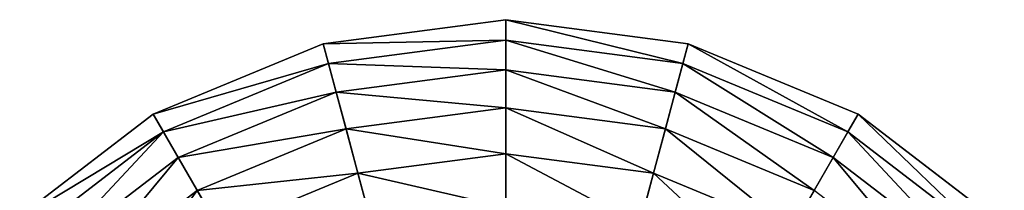
# Model space of a CAD drawing. Extents: x 4833 to 10888, y -3032 to 3024.
# Drawn here: x 5442 to 5794, y -266 to -205 of the extents above; entities that cross this region are included whole.
import ezdxf

# ---------------------------------------------------------------- set-up
doc = ezdxf.new("R2010")
doc.units = 0
doc.layers.get('0').update_dxf_attribs({"color": 13, "linetype": 'CONTINUOUS'})

# ---------------------------------------------------------------- blocks, each defined once
blk = doc.blocks.new('SKUPINA_11')
at = {"color": 105}
for p, q in [((252, 504), (186.78, 495.41)), ((252, 496.63, 32.93), (188.68, 488.3, 32.93)), ((186.78, 495.41), (126, 470.24)), ((188.68, 488.3, 32.93), (186.78, 495.41)), ((188.68, 488.3, 32.93), (129.68, 463.86, 32.93)), ((191.41, 478.12, 64.73), (188.68, 488.3, 32.93)), ((252, 486.1, 64.73), (191.41, 478.12, 64.73)), ((191.41, 478.12, 64.73), (134.95, 454.74, 64.73)), ((194.92, 465.02, 94.99), (191.41, 478.12, 64.73)), ((126, 470.24), (73.81, 430.19)), ((129.68, 463.86, 32.93), (126, 470.24)), ((194.92, 465.02, 94.99), (141.73, 442.99, 94.99)), ((129.68, 463.86, 32.93), (79.02, 424.98, 32.93)), ((134.95, 454.74, 64.73), (129.68, 463.86, 32.93)), ((134.95, 454.74, 64.73), (86.47, 417.53, 64.73)), ((141.73, 442.99, 94.99), (134.95, 454.74, 64.73)), ((199.17, 449.15, 123.35), (149.95, 428.76, 123.35)), ((141.73, 442.99, 94.99), (96.06, 407.94, 94.99)), ((149.95, 428.76, 123.35), (141.73, 442.99, 94.99)), ((73.81, 430.19), (33.76, 378)), ((79.02, 424.98, 32.93), (73.81, 430.19)), ((149.95, 428.76, 123.35), (107.68, 396.32, 123.35)), ((159.5, 412.22, 149.46), (149.95, 428.76, 123.35)), ((79.02, 424.98, 32.93), (40.14, 374.32, 32.93)), ((86.47, 417.53, 64.73), (79.02, 424.98, 32.93)), ((86.47, 417.53, 64.73), (49.26, 369.05, 64.73)), ((96.06, 407.94, 94.99), (86.47, 417.53, 64.73)), ((96.06, 407.94, 94.99), (61.01, 362.27, 94.99)), ((107.68, 396.32, 123.35), (96.06, 407.94, 94.99)), ((107.68, 396.32, 123.35), (75.24, 354.05, 123.35)), ((121.18, 382.82, 149.46), (107.68, 396.32, 123.35)), ((33.76, 378), (8.59, 317.22)), ((40.14, 374.32, 32.93), (33.76, 378)), ((40.14, 374.32, 32.93), (15.7, 315.32, 32.93)), ((49.26, 369.05, 64.73), (40.14, 374.32, 32.93)), ((49.26, 369.05, 64.73), (25.88, 312.59, 64.73)), ((61.01, 362.27, 94.99), (49.26, 369.05, 64.73)), ((61.01, 362.27, 94.99), (38.98, 309.08, 94.99)), ((75.24, 354.05, 123.35), (61.01, 362.27, 94.99)), ((75.24, 354.05, 123.35), (54.85, 304.83, 123.35)), ((91.78, 344.5, 149.46), (75.24, 354.05, 123.35)), ((8.59, 317.22), (0, 252)), ((15.7, 315.32, 32.93), (8.59, 317.22)), ((15.7, 315.32, 32.93), (7.37, 252, 32.93)), ((25.88, 312.59, 64.73), (15.7, 315.32, 32.93)), ((25.88, 312.59, 64.73), (17.9, 252, 64.73)), ((38.98, 309.08, 94.99), (25.88, 312.59, 64.73)), ((38.98, 309.08, 94.99), (31.47, 252, 94.99)), ((54.85, 304.83, 123.35), (38.98, 309.08, 94.99))]:
    blk.add_line(p, q, dxfattribs=at)
mesh = blk.add_polyface(dxfattribs=at)
corners = [(252, 252), (8.59, 317.22), (0, 252), (33.76, 378), (73.81, 430.19), (126, 470.24), (186.78, 495.41), (252, 504)]
mesh.append_faces([[corners[k] for k in face] for face in [(0, 1, 2), (6, 0, 7)]], dxfattribs={"vtx0": -1, "color": 105})
mesh.append_faces([[corners[k] for k in face] for face in [(1, 0, 3), (3, 0, 4), (4, 0, 5), (5, 0, 6)]], dxfattribs={"vtx0": -1, "vtx1": -1, "color": 105})
mesh = blk.add_polyface(dxfattribs=at)
corners = [(252, 496.63, 32.93), (186.78, 495.41), (252, 504), (188.68, 488.3, 32.93)]
mesh.append_faces([[corners[k] for k in face] for face in [(0, 1, 2), (1, 0, 3)]], dxfattribs={"vtx0": -1, "color": 105})
mesh = blk.add_polyface(dxfattribs=at)
corners = [(252, 486.1, 64.73), (188.68, 488.3, 32.93), (252, 496.63, 32.93), (191.41, 478.12, 64.73)]
mesh.append_faces([[corners[k] for k in face] for face in [(0, 1, 2), (1, 0, 3)]], dxfattribs={"vtx0": -1, "color": 105})
mesh = blk.add_polyface(dxfattribs=at)
corners = [(188.68, 488.3, 32.93), (126, 470.24), (186.78, 495.41), (129.68, 463.86, 32.93)]
mesh.append_faces([[corners[k] for k in face] for face in [(0, 1, 2), (1, 0, 3)]], dxfattribs={"vtx0": -1, "color": 105})
mesh = blk.add_polyface(dxfattribs=at)
corners = [(191.41, 478.12, 64.73), (129.68, 463.86, 32.93), (188.68, 488.3, 32.93), (134.95, 454.74, 64.73)]
mesh.append_faces([[corners[k] for k in face] for face in [(0, 1, 2), (1, 0, 3)]], dxfattribs={"vtx0": -1, "color": 105})
mesh = blk.add_polyface(dxfattribs=at)
corners = [(252, 472.53, 94.99), (191.41, 478.12, 64.73), (252, 486.1, 64.73), (194.92, 465.02, 94.99)]
mesh.append_faces([[corners[k] for k in face] for face in [(0, 1, 2), (1, 0, 3)]], dxfattribs={"vtx0": -1, "color": 105})
mesh = blk.add_polyface(dxfattribs=at)
corners = [(194.92, 465.02, 94.99), (134.95, 454.74, 64.73), (191.41, 478.12, 64.73), (141.73, 442.99, 94.99)]
mesh.append_faces([[corners[k] for k in face] for face in [(0, 1, 2), (1, 0, 3)]], dxfattribs={"vtx0": -1, "color": 105})
mesh = blk.add_polyface(dxfattribs=at)
corners = [(129.68, 463.86, 32.93), (73.81, 430.19), (126, 470.24), (79.02, 424.98, 32.93)]
mesh.append_faces([[corners[k] for k in face] for face in [(0, 1, 2), (1, 0, 3)]], dxfattribs={"vtx0": -1, "color": 105})
mesh = blk.add_polyface(dxfattribs=at)
corners = [(199.17, 449.15, 123.35), (141.73, 442.99, 94.99), (194.92, 465.02, 94.99), (149.95, 428.76, 123.35)]
mesh.append_faces([[corners[k] for k in face] for face in [(0, 1, 2), (1, 0, 3)]], dxfattribs={"vtx0": -1, "color": 105})
mesh = blk.add_polyface(dxfattribs=at)
corners = [(134.95, 454.74, 64.73), (79.02, 424.98, 32.93), (129.68, 463.86, 32.93), (86.47, 417.53, 64.73)]
mesh.append_faces([[corners[k] for k in face] for face in [(0, 1, 2), (1, 0, 3)]], dxfattribs={"vtx0": -1, "color": 105})
mesh = blk.add_polyface(dxfattribs=at)
corners = [(141.73, 442.99, 94.99), (86.47, 417.53, 64.73), (134.95, 454.74, 64.73), (96.06, 407.94, 94.99)]
mesh.append_faces([[corners[k] for k in face] for face in [(0, 1, 2), (1, 0, 3)]], dxfattribs={"vtx0": -1, "color": 105})
mesh = blk.add_polyface(dxfattribs=at)
corners = [(204.12, 430.7, 149.46), (149.95, 428.76, 123.35), (199.17, 449.15, 123.35), (159.5, 412.22, 149.46)]
mesh.append_faces([[corners[k] for k in face] for face in [(0, 1, 2), (1, 0, 3)]], dxfattribs={"vtx0": -1, "color": 105})
mesh = blk.add_polyface(dxfattribs=at)
corners = [(149.95, 428.76, 123.35), (96.06, 407.94, 94.99), (141.73, 442.99, 94.99), (107.68, 396.32, 123.35)]
mesh.append_faces([[corners[k] for k in face] for face in [(0, 1, 2), (1, 0, 3)]], dxfattribs={"vtx0": -1, "color": 105})
mesh = blk.add_polyface(dxfattribs=at)
corners = [(33.76, 378), (79.02, 424.98, 32.93), (40.14, 374.32, 32.93), (73.81, 430.19)]
mesh.append_faces([[corners[k] for k in face] for face in [(0, 1, 2), (1, 0, 3)]], dxfattribs={"vtx0": -1, "color": 105})
mesh = blk.add_polyface(dxfattribs=at)
corners = [(159.5, 412.22, 149.46), (107.68, 396.32, 123.35), (149.95, 428.76, 123.35), (121.18, 382.82, 149.46)]
mesh.append_faces([[corners[k] for k in face] for face in [(0, 1, 2), (1, 0, 3)]], dxfattribs={"vtx0": -1, "color": 105})
mesh = blk.add_polyface(dxfattribs=at)
corners = [(40.14, 374.32, 32.93), (86.47, 417.53, 64.73), (49.26, 369.05, 64.73), (79.02, 424.98, 32.93)]
mesh.append_faces([[corners[k] for k in face] for face in [(0, 1, 2), (1, 0, 3)]], dxfattribs={"vtx0": -1, "color": 105})
mesh = blk.add_polyface(dxfattribs=at)
corners = [(49.26, 369.05, 64.73), (96.06, 407.94, 94.99), (61.01, 362.27, 94.99), (86.47, 417.53, 64.73)]
mesh.append_faces([[corners[k] for k in face] for face in [(0, 1, 2), (1, 0, 3)]], dxfattribs={"vtx0": -1, "color": 105})
mesh = blk.add_polyface(dxfattribs=at)
corners = [(61.01, 362.27, 94.99), (107.68, 396.32, 123.35), (75.24, 354.05, 123.35), (96.06, 407.94, 94.99)]
mesh.append_faces([[corners[k] for k in face] for face in [(0, 1, 2), (1, 0, 3)]], dxfattribs={"vtx0": -1, "color": 105})
mesh = blk.add_polyface(dxfattribs=at)
corners = [(75.24, 354.05, 123.35), (121.18, 382.82, 149.46), (91.78, 344.5, 149.46), (107.68, 396.32, 123.35)]
mesh.append_faces([[corners[k] for k in face] for face in [(0, 1, 2), (1, 0, 3)]], dxfattribs={"vtx0": -1, "color": 105})
mesh = blk.add_polyface(dxfattribs=at)
corners = [(8.59, 317.22), (40.14, 374.32, 32.93), (15.7, 315.32, 32.93), (33.76, 378)]
mesh.append_faces([[corners[k] for k in face] for face in [(0, 1, 2), (1, 0, 3)]], dxfattribs={"vtx0": -1, "color": 105})
mesh = blk.add_polyface(dxfattribs=at)
corners = [(15.7, 315.32, 32.93), (49.26, 369.05, 64.73), (25.88, 312.59, 64.73), (40.14, 374.32, 32.93)]
mesh.append_faces([[corners[k] for k in face] for face in [(0, 1, 2), (1, 0, 3)]], dxfattribs={"vtx0": -1, "color": 105})
mesh = blk.add_polyface(dxfattribs=at)
corners = [(25.88, 312.59, 64.73), (61.01, 362.27, 94.99), (38.98, 309.08, 94.99), (49.26, 369.05, 64.73)]
mesh.append_faces([[corners[k] for k in face] for face in [(0, 1, 2), (1, 0, 3)]], dxfattribs={"vtx0": -1, "color": 105})
mesh = blk.add_polyface(dxfattribs=at)
corners = [(38.98, 309.08, 94.99), (75.24, 354.05, 123.35), (54.85, 304.83, 123.35), (61.01, 362.27, 94.99)]
mesh.append_faces([[corners[k] for k in face] for face in [(0, 1, 2), (1, 0, 3)]], dxfattribs={"vtx0": -1, "color": 105})
mesh = blk.add_polyface(dxfattribs=at)
corners = [(54.85, 304.83, 123.35), (91.78, 344.5, 149.46), (73.3, 299.88, 149.46), (75.24, 354.05, 123.35)]
mesh.append_faces([[corners[k] for k in face] for face in [(0, 1, 2), (1, 0, 3)]], dxfattribs={"vtx0": -1, "color": 105})
mesh = blk.add_polyface(dxfattribs=at)
corners = [(0, 252), (15.7, 315.32, 32.93), (7.37, 252, 32.93), (8.59, 317.22)]
mesh.append_faces([[corners[k] for k in face] for face in [(0, 1, 2), (1, 0, 3)]], dxfattribs={"vtx0": -1, "color": 105})
mesh = blk.add_polyface(dxfattribs=at)
corners = [(15.7, 315.32, 32.93), (17.9, 252, 64.73), (7.37, 252, 32.93), (25.88, 312.59, 64.73)]
mesh.append_faces([[corners[k] for k in face] for face in [(0, 1, 2), (1, 0, 3)]], dxfattribs={"vtx0": -1, "color": 105})
mesh = blk.add_polyface(dxfattribs=at)
corners = [(25.88, 312.59, 64.73), (31.47, 252, 94.99), (17.9, 252, 64.73), (38.98, 309.08, 94.99)]
mesh.append_faces([[corners[k] for k in face] for face in [(0, 1, 2), (1, 0, 3)]], dxfattribs={"vtx0": -1, "color": 105})
mesh = blk.add_polyface(dxfattribs=at)
corners = [(38.98, 309.08, 94.99), (47.9, 252, 123.35), (31.47, 252, 94.99), (54.85, 304.83, 123.35)]
mesh.append_faces([[corners[k] for k in face] for face in [(0, 1, 2), (1, 0, 3)]], dxfattribs={"vtx0": -1, "color": 105})
blk = doc.blocks.new('SKUPINA_12')
at = {"rotation": 314.9998637440821}
blk.add_blockref('SKUPINA_11', (322.1, 2470.34), dxfattribs=at)

msp = doc.modelspace()

# ---------------------------------------------------------------- block references
msp.add_blockref('SKUPINA_12', (4937, -2927.26))

doc.saveas('drawing.dxf')
